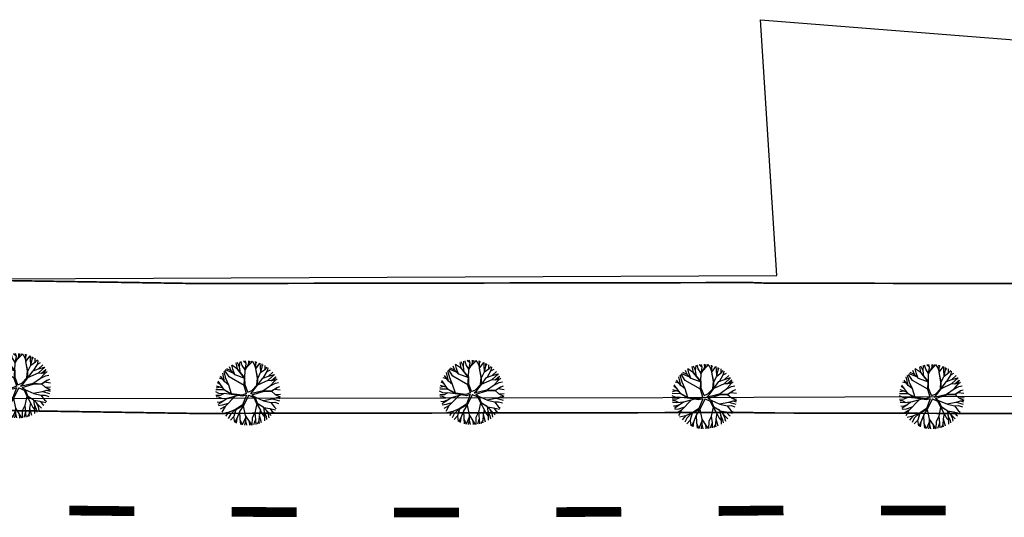
# Model space of a CAD drawing. Extents: x 1027 to 2238, y 60 to 654.
# Drawn here: x 1334 to 1395, y 222 to 252 of the extents above; entities that cross this region are included whole.
import ezdxf

# ---------------------------------------------------------------- set-up
doc = ezdxf.new("R2010")
doc.units = 0
doc.header["$MEASUREMENT"] = 0
doc.linetypes.add('ACAD_ISO03W100', pattern=[30, 12, -18])
doc.layers.get('0').update_dxf_attribs({"linetype": 'CONTINUOUS'})
for name, color, linetype in [('A_ARB', 92, 'CONTINUOUS'), ('AB-ANT-PASSEIO', 7, 'CONTINUOUS'), ('AB-ANT-PINTURA-PISTAS', 34, 'ACAD_ISO03W100'), ('AB-ANT-PROJETO', 7, 'CONTINUOUS'), ('AB_DIVISAS', 251, 'CONTINUOUS'), ('AB_ESTRADA', 5, 'CONTINUOUS'), ('ARV', 94, 'CONTINUOUS')]:
    doc.layers.add(name, color=color, linetype=linetype)

# ---------------------------------------------------------------- blocks, each defined once
blk = doc.blocks.new('PINTURA-PISTA')
at = {"const_width": 0.3}
blk.add_lwpolyline([(0, 0), (2, 0)], dxfattribs=at)
blk = doc.blocks.new('ARVORE1')
for p, q in [((-0.403, 1.209), (-0.395, 1.292)), ((-0.249, 1.151), (-0.234, 1.332)), ((-0.169, 1.225), (-0.164, 1.343)), ((-0.096, 1.163), (-0.101, 1.35)), ((-0.016, 1.22), (0.054, 1.355)), ((0.14, 0.984), (0.142, 1.35)), ((0.257, 1.169), (0.217, 1.341)), ((0.217, 1.041), (0.306, 1.325)), ((0.369, 1.153), (0.447, 1.288)), ((-0.817, 0.78), (-0.989, 0.921)), ((-0.816, 0.776), (-0.876, 1.028)), ((-0.572, 0.95), (-0.811, 1.079)), ((-0.567, 0.944), (-0.692, 1.159)), ((-0.126, 0.514), (-0.572, 0.95)), ((-0.519, 1.071), (-0.543, 1.236)), ((-0.441, 0.821), (-0.519, 1.071)), ((-0.413, 1.131), (-0.493, 1.257)), ((-0.223, 0.861), (-0.413, 1.131)), ((-0.329, 1.011), (-0.403, 1.209)), ((-0.226, 0.866), (-0.249, 1.151)), ((-0.243, 1.072), (-0.169, 1.225)), ((-0.092, 0.395), (-0.223, 0.861)), ((-0.016, 0.993), (-0.096, 1.163)), ((-0.047, 0.673), (0.138, 0.982)), ((-0.045, 0.676), (-0.016, 0.993)), ((-0.025, 0.674), (0.139, 0.983)), ((-0.024, 1.01), (-0.016, 1.22)), ((0.139, 0.983), (0.518, 1.263)), ((0.355, 0.798), (0.498, 0.983)), ((0.356, 0.799), (0.631, 0.928)), ((0.493, 0.977), (0.73, 1.16)), ((0.498, 0.983), (0.867, 1.067)), ((0.594, 1.055), (0.639, 1.21)), ((0.631, 0.928), (0.935, 1.011)), ((0.713, 0.796), (0.977, 0.973)), ((0.871, 0.615), (1.002, 0.949)), ((0.97, 0.711), (1.053, 0.895)), ((-1.081, 0.431), (-1.28, 0.458)), ((-1.081, 0.431), (-1.251, 0.529)), ((-1.007, 0.576), (-1.245, 0.541)), ((-1, 0.569), (-1.15, 0.716)), ((-0.911, 0.717), (-1.09, 0.803)), ((-0.788, 0.321), (-1.081, 0.431)), ((-0.708, 0.484), (-1.001, 0.57)), ((-0.696, 0.499), (-1, 0.569)), ((-0.702, 0.514), (-0.911, 0.717)), ((-0.695, 0.497), (-0.816, 0.776)), ((-0.525, 0.158), (-0.708, 0.484)), ((-0.492, 0.195), (-0.696, 0.499)), ((-0.124, 0.201), (-0.047, 0.673)), ((-0.072, 0.219), (-0.025, 0.674)), ((-0.023, 0.677), (0.355, 0.798)), ((0.341, 0.137), (0.713, 0.796)), ((0.807, 0.552), (0.655, 0.124)), ((0.66, 0.124), (1.045, 0.432)), ((0.67, 0.108), (1.055, 0.44)), ((0.799, 0.544), (0.97, 0.711)), ((0.804, 0.549), (1.039, 0.637)), ((0.97, 0.711), (1.143, 0.784)), ((1.039, 0.637), (1.209, 0.685)), ((1.045, 0.432), (1.209, 0.685)), ((1.055, 0.44), (1.308, 0.489)), ((1.135, 0.344), (1.327, 0.438)), ((-1.176, 0.065), (-1.369, 0.023)), ((-1.182, 0.065), (-1.363, 0.105)), ((-1.044, 0.068), (-1.351, 0.197)), ((-1.124, 0.303), (-1.35, 0.2)), ((-1.108, 0.305), (-1.335, 0.276)), ((-0.954, 0.072), (-1.198, -0.092)), ((-0.957, 0.07), (-1.182, 0.065)), ((-0.784, 0.321), (-1.108, 0.305)), ((-0.533, 0.164), (-0.954, 0.072)), ((-0.526, 0.159), (-0.784, 0.321)), ((-0.077, -0.064), (-0.525, 0.158)), ((-0.078, 0.034), (-0.492, 0.195)), ((-0.078, 0.034), (-0.124, 0.201)), ((-0.001, 0.03), (-0.072, 0.219)), ((-0.001, 0.03), (0.325, 0.137)), ((0.062, -0.019), (0.378, 0.102)), ((0.325, 0.137), (0.66, 0.124)), ((0.378, 0.102), (0.67, 0.108)), ((0.675, 0.113), (1.007, 0.109)), ((0.885, 0.304), (1.145, 0.346)), ((1.007, 0.109), (1.272, -0.05)), ((1.007, 0.109), (1.272, 0.06)), ((1.012, 0.108), (1.208, 0.229)), ((1.128, 0.036), (1.326, -0.147)), ((1.145, 0.346), (1.364, 0.321)), ((1.208, 0.229), (1.375, 0.276)), ((1.272, 0.06), (1.404, 0.097)), ((1.287, 0.064), (1.393, 0.185)), ((-1.198, -0.092), (-1.369, -0.108)), ((-1.197, -0.093), (-1.361, -0.199)), ((-1.052, -0.223), (-1.358, -0.218)), ((-1.118, -0.368), (-1.347, -0.288)), ((-1.118, -0.367), (-1.327, -0.38)), ((-0.827, -0.336), (-1.118, -0.368)), ((-0.834, -0.337), (-1.052, -0.223)), ((-0.43, -0.414), (-0.827, -0.336)), ((-0.419, -0.407), (-0.716, -0.574)), ((-0.418, -0.406), (-0.557, -0.682)), ((-0.172, -0.287), (-0.418, -0.406)), ((-0.142, -0.329), (-0.41, -0.434)), ((-0.139, -0.325), (-0.302, -0.706)), ((-0.077, -0.064), (-0.172, -0.287)), ((-0.058, -0.201), (-0.142, -0.329)), ((-0.058, -0.201), (0.1, -0.684)), ((0, -0.139), (0.132, -0.68)), ((0, -0.139), (0.098, -0.242)), ((0.062, -0.019), (0.133, -0.189)), ((0.098, -0.242), (0.361, -0.443)), ((0.133, -0.189), (0.36, -0.405)), ((0.36, -0.405), (0.664, -0.429)), ((0.652, -0.443), (1.073, -0.353)), ((0.664, -0.429), (1.072, -0.353)), ((1.072, -0.353), (1.319, -0.53)), ((1.078, -0.357), (1.293, -0.353)), ((1.081, -0.359), (1.282, -0.288)), ((1.272, -0.05), (1.41, -0.044)), ((1.272, -0.05), (1.409, -0.104)), ((1.282, -0.288), (1.4, -0.201)), ((1.293, -0.353), (1.364, -0.389)), ((1.295, -0.354), (1.378, -0.334)), ((1.326, -0.147), (1.401, -0.191)), ((-1.187, -0.517), (-1.312, -0.436)), ((-1.198, -0.51), (-1.281, -0.526)), ((-0.933, -0.526), (-1.242, -0.62)), ((-0.941, -0.529), (-1.187, -0.517)), ((-1.054, -0.756), (-1.168, -0.758)), ((-0.986, -0.824), (-1.108, -0.849)), ((-0.797, -0.74), (-1.054, -0.756)), ((-0.911, -0.676), (-0.99, -0.752)), ((-0.784, -0.734), (-0.986, -0.824)), ((-0.562, -0.691), (-0.935, -1.046)), ((-0.716, -0.574), (-0.933, -0.526)), ((-0.71, -0.571), (-0.911, -0.676)), ((-0.692, -0.816), (-0.88, -0.909)), ((-0.576, -0.705), (-0.784, -0.734)), ((-0.589, -0.717), (-0.63, -0.978)), ((-0.41, -0.434), (-0.562, -0.691)), ((-0.302, -0.706), (-0.371, -1.019)), ((-0.294, -0.687), (-0.217, -1.089)), ((0.1, -0.684), (0.11, -1.036)), ((0.132, -0.68), (0.122, -1.045)), ((0.129, -0.668), (0.355, -0.992)), ((0.361, -0.443), (0.652, -0.443)), ((0.365, -0.443), (0.668, -0.664)), ((0.378, -0.452), (0.583, -0.899)), ((0.652, -0.443), (0.906, -0.563)), ((0.668, -0.664), (0.758, -0.902)), ((0.675, -0.683), (0.98, -0.862)), ((0.906, -0.563), (1.06, -0.77)), ((0.911, -0.57), (1.161, -0.629)), ((0.917, -0.571), (1.166, -0.554)), ((0.956, -0.847), (1.032, -0.988)), ((1.048, -0.754), (1.212, -0.751)), ((1.06, -0.77), (1.15, -0.846)), ((1.161, -0.629), (1.278, -0.626)), ((1.166, -0.554), (1.313, -0.545)), ((1.168, -0.628), (1.254, -0.675)), ((-0.88, -0.909), (-1.034, -0.942)), ((-0.758, -1.084), (-0.809, -1.151)), ((-0.632, -0.983), (-0.758, -1.084)), ((-0.63, -0.978), (-0.69, -1.231)), ((-0.572, -1.178), (-0.64, -1.259)), ((-0.371, -1.019), (-0.572, -1.178)), ((-0.366, -1.19), (-0.42, -1.354)), ((-0.374, -1.021), (-0.366, -1.19)), ((-0.218, -1.085), (-0.3, -1.388)), ((-0.217, -1.089), (-0.159, -1.275)), ((-0.161, -1.267), (-0.132, -1.417)), ((-0.027, -1.199), (-0.132, -1.417)), ((-0.032, -1.211), (-0.011, -1.425)), ((0.11, -1.036), (-0.027, -1.199)), ((0.11, -1.036), (0.271, -1.264)), ((0.122, -1.045), (0.281, -1.278)), ((0.203, -1.169), (0.169, -1.418)), ((0.346, -0.979), (0.456, -1.206)), ((0.355, -0.992), (0.53, -1.146)), ((0.456, -1.206), (0.485, -1.346)), ((0.53, -1.146), (0.746, -1.221)), ((0.537, -1.148), (0.652, -1.274)), ((0.583, -0.899), (0.578, -1.031)), ((0.578, -1.026), (0.61, -1.174)), ((0.578, -1.031), (0.738, -1.218)), ((0.583, -0.899), (0.829, -1.166)), ((0.758, -0.902), (0.929, -1.087)), ((0.761, -0.906), (0.837, -1.16)), ((0.98, -0.862), (1.12, -0.885)), ((-0.159, -1.275), (-0.2, -1.408)), ((0.281, -1.278), (0.32, -1.393))]:
    blk.add_line(p, q)
blk = doc.blocks.new('C')
at = {"color": 230}
for p, q in [((13.331, 1.519), (13.262, 1.88)), ((13.469, 1.634), (13.335, 1.908)), ((13.467, 1.647), (13.502, 1.961)), ((13.633, 1.738), (13.566, 1.976)), ((13.87, 1.85), (13.697, 2.002)), ((13.805, 1.45), (14.032, 1.829)), ((13.806, 1.451), (13.876, 1.829)), ((13.876, 1.829), (13.822, 2.018)), ((13.909, 1.624), (14.171, 1.906)), ((14.032, 1.829), (14.025, 2.027)), ((14.032, 1.829), (14.11, 2.024)), ((14.171, 1.906), (14.234, 2.014)), ((14.373, 1.844), (14.249, 2.013)), ((14.475, 1.556), (14.373, 1.844)), ((14.468, 1.863), (14.439, 1.98)), ((14.466, 1.859), (14.518, 1.961)), ((14.466, 1.544), (14.719, 1.897)), ((14.472, 1.552), (14.466, 1.859)), ((14.754, 1.677), (14.741, 1.888)), ((14.86, 1.67), (14.857, 1.838)), ((12.556, 0.722), (12.435, 1.25)), ((12.633, 0.912), (12.515, 1.348)), ((12.823, 1.03), (12.569, 1.407)), ((13.082, 1.256), (12.604, 1.443)), ((12.944, 1.397), (12.681, 1.516)), ((12.944, 1.397), (12.84, 1.645)), ((13.183, 1.153), (12.944, 1.397)), ((13.05, 1.496), (12.981, 1.739)), ((13.344, 1.504), (12.982, 1.74)), ((13.176, 1.16), (13.05, 1.496)), ((13.807, 0.968), (13.331, 1.519)), ((13.784, 0.954), (13.344, 1.504)), ((13.527, 1.276), (13.467, 1.647)), ((13.807, 1.458), (13.633, 1.738)), ((13.8, 0.976), (13.805, 1.45)), ((14.574, 0.959), (14.466, 1.544)), ((14.595, 0.942), (14.467, 1.545)), ((14.595, 0.942), (14.767, 1.306)), ((14.778, 1.321), (14.754, 1.677)), ((14.767, 1.306), (15.062, 1.525)), ((14.776, 1.312), (14.86, 1.67)), ((14.86, 1.681), (14.926, 1.804)), ((14.939, 0.975), (15.193, 1.412)), ((15.04, 1.508), (15.036, 1.743)), ((15.062, 1.525), (15.171, 1.654)), ((15.173, 1.377), (15.375, 1.486)), ((15.193, 1.412), (15.227, 1.612)), ((15.252, 1.093), (15.516, 1.338)), ((12.312, 0.538), (12.119, 0.649)), ((12.555, 0.208), (12.155, 0.751)), ((12.452, 0.86), (12.231, 0.924)), ((12.564, 0.716), (12.302, 1.054)), ((12.821, 0.518), (12.556, 0.722)), ((12.818, 0.52), (12.633, 0.912)), ((13.766, 0.498), (12.823, 1.03)), ((13.172, 1.164), (13.784, 0.947)), ((13.765, 0.475), (13.784, 0.954)), ((13.815, 0.55), (13.807, 0.968)), ((14.541, 0.525), (14.574, 0.959)), ((14.595, 0.533), (14.911, 0.965)), ((14.595, 0.526), (14.595, 0.942)), ((14.607, 0.55), (15.246, 0.844)), ((14.911, 0.965), (15.252, 1.093)), ((15.246, 0.844), (15.629, 1.195)), ((15.246, 0.844), (15.436, 0.836)), ((15.257, 1.099), (15.621, 1.206)), ((15.361, 0.504), (15.685, 0.662)), ((15.38, 0.517), (15.6, 0.767)), ((15.428, 0.836), (15.639, 0.882)), ((15.436, 0.836), (15.703, 1.065)), ((15.6, 0.767), (15.707, 1.077)), ((15.603, 0.778), (15.783, 0.942)), ((15.685, 0.662), (15.886, 0.703)), ((12.217, -0.012), (12.024, 0.087)), ((12.554, 0.21), (12.031, 0.214)), ((12.289, 0.378), (12.043, 0.32)), ((12.473, 0.32), (12.066, 0.448)), ((12.997, -0.025), (12.555, 0.208)), ((12.999, -0.057), (12.557, 0.208)), ((12.993, -0.023), (12.821, 0.518)), ((13.918, 0.009), (13.648, -0.092)), ((13.918, 0.009), (13.765, 0.475)), ((13.988, 0.099), (13.815, 0.55)), ((13.988, 0.099), (14.232, 0.2)), ((14.161, 0.01), (14.933, 0.199)), ((14.161, 0.01), (14.307, 0.15)), ((14.232, 0.2), (14.541, 0.525)), ((14.248, -0.072), (14.939, 0.153)), ((14.307, 0.15), (14.595, 0.526)), ((14.916, 0.195), (15.38, 0.517)), ((14.933, 0.199), (15.456, 0.184)), ((14.939, 0.153), (15.443, 0.167)), ((15.443, 0.167), (15.768, 0.397)), ((15.443, 0.167), (15.676, -0.028)), ((15.456, 0.184), (15.789, 0.411)), ((15.633, 0.301), (15.988, 0.251)), ((15.789, 0.411), (15.953, 0.467)), ((12.298, -0.126), (12.031, -0.134)), ((12.209, -0.232), (12.041, -0.225)), ((12.315, -0.346), (12.057, -0.325)), ((12.232, -0.565), (12.114, -0.555)), ((12.343, -0.581), (12.164, -0.695)), ((12.429, -0.337), (12.209, -0.232)), ((12.517, -0.023), (12.217, -0.012)), ((12.515, -0.46), (12.232, -0.565)), ((12.54, -0.013), (12.298, -0.126)), ((12.723, -0.313), (12.315, -0.346)), ((12.73, -0.308), (12.343, -0.581)), ((12.994, -0.054), (12.54, -0.013)), ((13.226, -0.169), (12.603, -0.808)), ((13.396, -0.122), (12.73, -0.308)), ((13.648, -0.092), (12.997, -0.025)), ((13.673, -0.167), (12.999, -0.057)), ((13.913, -0.101), (13.673, -0.167)), ((13.913, -0.101), (13.681, -0.693)), ((14.053, -0.1), (13.736, -0.74)), ((14.053, -0.1), (14.371, -0.236)), ((14.248, -0.072), (14.432, -0.192)), ((14.371, -0.236), (14.542, -0.588)), ((14.425, -0.188), (14.971, -0.422)), ((14.432, -0.192), (14.582, -0.576)), ((14.552, -0.605), (14.441, -1.172)), ((14.542, -0.588), (14.937, -0.786)), ((14.543, -0.589), (14.782, -1.013)), ((14.582, -0.576), (14.949, -0.794)), ((14.943, -0.41), (15.519, -0.301)), ((14.971, -0.422), (15.418, -0.521)), ((15.418, -0.521), (15.645, -0.809)), ((15.421, -0.524), (15.663, -0.513)), ((15.513, -0.302), (15.947, -0.419)), ((15.519, -0.301), (15.784, -0.217)), ((15.663, -0.513), (15.897, -0.591)), ((15.676, -0.028), (15.988, -0.179)), ((15.693, -0.036), (15.999, -0.006)), ((15.773, -0.221), (15.988, -0.179)), ((15.784, -0.217), (15.975, -0.276)), ((12.429, -0.732), (12.193, -0.766)), ((12.611, -0.8), (12.303, -0.979)), ((12.603, -0.808), (12.417, -1.15)), ((12.786, -0.62), (12.429, -0.732)), ((12.851, -1.157), (12.491, -1.242)), ((12.846, -1.158), (12.643, -1.404)), ((13.25, -0.984), (12.851, -1.157)), ((13.226, -0.994), (12.936, -1.293)), ((13.269, -1.003), (13.146, -1.421)), ((13.248, -0.985), (13.147, -1.419)), ((13.681, -0.693), (13.248, -0.985)), ((13.736, -0.74), (13.269, -1.003)), ((13.502, -1.117), (13.345, -1.536)), ((13.733, -0.742), (13.502, -1.112)), ((13.502, -1.112), (13.525, -1.574)), ((13.727, -0.752), (13.858, -1.354)), ((14.442, -1.183), (14.28, -1.494)), ((14.441, -1.172), (14.486, -1.589)), ((14.782, -1.013), (14.714, -1.324)), ((14.777, -1.005), (14.928, -1.293)), ((14.949, -0.794), (15.457, -1.327)), ((14.969, -0.814), (15.011, -1.111)), ((14.987, -0.833), (15.36, -0.892)), ((15.011, -1.111), (15.14, -1.399)), ((15.019, -1.13), (15.041, -1.498)), ((15.127, -0.98), (15.261, -1.248)), ((15.36, -0.892), (15.721, -0.977)), ((15.367, -0.893), (15.511, -1.074)), ((15.511, -1.074), (15.607, -1.148)), ((15.645, -0.809), (15.762, -0.905)), ((12.936, -1.293), (12.813, -1.548)), ((13.147, -1.419), (12.937, -1.635)), ((13.138, -1.429), (13.187, -1.771)), ((13.345, -1.536), (13.204, -1.779)), ((13.345, -1.536), (13.306, -1.821)), ((13.525, -1.574), (13.566, -1.899)), ((13.528, -1.597), (13.674, -1.921)), ((13.863, -1.482), (13.68, -1.922)), ((13.868, -1.68), (13.811, -1.94)), ((13.858, -1.354), (14.093, -1.703)), ((13.861, -1.358), (13.868, -1.68)), ((13.867, -1.672), (13.927, -1.948)), ((14.093, -1.703), (14.115, -1.947)), ((14.094, -1.701), (14.246, -1.936)), ((14.28, -1.494), (14.272, -1.933)), ((14.486, -1.589), (14.373, -1.917)), ((14.486, -1.588), (14.504, -1.888)), ((14.701, -1.687), (14.584, -1.866)), ((14.69, -1.704), (14.713, -1.822)), ((14.717, -1.336), (14.701, -1.687)), ((14.714, -1.324), (14.847, -1.766)), ((14.928, -1.293), (15.036, -1.406)), ((15.041, -1.498), (15.045, -1.66)), ((15.14, -1.399), (15.175, -1.574)), ((15.261, -1.248), (15.308, -1.469))]:
    blk.add_line(p, q, dxfattribs=at)
at = {"color": 30}
for p, q in [((41.335, 1.578), (41.266, 1.94)), ((41.472, 1.693), (41.338, 1.967)), ((41.47, 1.707), (41.506, 2.02)), ((41.637, 1.797), (41.57, 2.036)), ((41.873, 1.909), (41.7, 2.061)), ((41.809, 1.509), (42.036, 1.888)), ((41.81, 1.51), (41.879, 1.888)), ((41.879, 1.888), (41.826, 2.077)), ((41.913, 1.683), (42.175, 1.965)), ((42.036, 1.888), (42.029, 2.086)), ((42.036, 1.888), (42.114, 2.084)), ((42.175, 1.965), (42.238, 2.074)), ((42.377, 1.903), (42.252, 2.072)), ((42.478, 1.615), (42.377, 1.903)), ((42.472, 1.922), (42.443, 2.04)), ((42.47, 1.919), (42.522, 2.021)), ((42.47, 1.603), (42.723, 1.956)), ((42.476, 1.611), (42.47, 1.919)), ((42.758, 1.737), (42.745, 1.947)), ((42.864, 1.729), (42.861, 1.898)), ((42.864, 1.74), (42.93, 1.863)), ((40.559, 0.782), (40.439, 1.31)), ((40.637, 0.972), (40.519, 1.407)), ((40.827, 1.09), (40.573, 1.467)), ((41.085, 1.316), (40.607, 1.502)), ((40.948, 1.457), (40.685, 1.576)), ((40.948, 1.457), (40.843, 1.704)), ((41.186, 1.212), (40.948, 1.457)), ((41.054, 1.555), (40.985, 1.799)), ((41.347, 1.564), (40.986, 1.799)), ((41.18, 1.219), (41.054, 1.555)), ((41.176, 1.223), (41.788, 1.006)), ((41.81, 1.027), (41.335, 1.578)), ((41.788, 1.013), (41.347, 1.564)), ((41.531, 1.335), (41.47, 1.707)), ((41.811, 1.517), (41.637, 1.797)), ((41.804, 1.035), (41.809, 1.509)), ((42.598, 1.002), (42.47, 1.604)), ((42.578, 1.019), (42.47, 1.603)), ((42.598, 1.001), (42.771, 1.365)), ((42.782, 1.38), (42.758, 1.737)), ((42.771, 1.365), (43.066, 1.585)), ((42.779, 1.372), (42.864, 1.729)), ((42.942, 1.034), (43.197, 1.471)), ((43.043, 1.568), (43.039, 1.802)), ((43.066, 1.585), (43.174, 1.713)), ((43.177, 1.437), (43.378, 1.545)), ((43.197, 1.471), (43.231, 1.671)), ((43.25, 0.903), (43.633, 1.254)), ((43.255, 1.153), (43.52, 1.398)), ((43.261, 1.158), (43.624, 1.266)), ((40.316, 0.598), (40.123, 0.709)), ((40.559, 0.268), (40.159, 0.81)), ((40.456, 0.919), (40.235, 0.983)), ((40.568, 0.775), (40.306, 1.113)), ((40.824, 0.577), (40.559, 0.782)), ((40.822, 0.579), (40.637, 0.972)), ((41.77, 0.557), (40.827, 1.09)), ((41.769, 0.535), (41.788, 1.013)), ((41.819, 0.61), (41.81, 1.027)), ((41.992, 0.158), (41.819, 0.61)), ((42.544, 0.585), (42.578, 1.019)), ((42.598, 0.592), (42.915, 1.024)), ((42.598, 0.586), (42.598, 1.002)), ((42.611, 0.609), (43.25, 0.903)), ((42.915, 1.024), (43.255, 1.153)), ((43.25, 0.903), (43.439, 0.895)), ((43.365, 0.563), (43.689, 0.721)), ((43.384, 0.577), (43.604, 0.827)), ((43.432, 0.896), (43.643, 0.941)), ((43.439, 0.895), (43.707, 1.125)), ((43.604, 0.827), (43.711, 1.136)), ((43.607, 0.837), (43.787, 1.001)), ((43.689, 0.721), (43.889, 0.762)), ((40.22, 0.047), (40.027, 0.146)), ((40.558, 0.27), (40.035, 0.274)), ((40.292, 0.438), (40.047, 0.379)), ((40.477, 0.38), (40.07, 0.508)), ((40.521, 0.036), (40.22, 0.047)), ((40.544, 0.047), (40.302, -0.067)), ((40.998, 0.005), (40.544, 0.047)), ((41.001, 0.034), (40.559, 0.268)), ((41.002, 0.003), (40.56, 0.267)), ((40.997, 0.036), (40.824, 0.577)), ((41.652, -0.033), (41.001, 0.034)), ((41.677, -0.108), (41.002, 0.003)), ((41.921, 0.068), (41.652, -0.033)), ((41.921, 0.068), (41.769, 0.535)), ((41.992, 0.158), (42.236, 0.259)), ((42.164, 0.07), (42.937, 0.259)), ((42.164, 0.07), (42.311, 0.209)), ((42.236, 0.259), (42.544, 0.585)), ((42.252, -0.013), (42.942, 0.213)), ((42.311, 0.209), (42.598, 0.586)), ((42.919, 0.254), (43.384, 0.577)), ((42.937, 0.259), (43.46, 0.243)), ((42.942, 0.213), (43.447, 0.226)), ((43.447, 0.226), (43.772, 0.456)), ((43.447, 0.226), (43.679, 0.031)), ((43.46, 0.243), (43.793, 0.471)), ((43.636, 0.36), (43.992, 0.31)), ((43.679, 0.031), (43.992, -0.12)), ((43.696, 0.023), (44.003, 0.054)), ((43.793, 0.471), (43.957, 0.526)), ((40.302, -0.067), (40.034, -0.075)), ((40.213, -0.173), (40.044, -0.165)), ((40.319, -0.286), (40.06, -0.265)), ((40.236, -0.506), (40.117, -0.495)), ((40.347, -0.522), (40.167, -0.636)), ((40.432, -0.277), (40.213, -0.173)), ((40.519, -0.4), (40.236, -0.506)), ((40.727, -0.253), (40.319, -0.286)), ((40.733, -0.249), (40.347, -0.522)), ((40.79, -0.561), (40.432, -0.673)), ((41.229, -0.11), (40.607, -0.749)), ((41.399, -0.062), (40.733, -0.249)), ((41.916, -0.041), (41.677, -0.108)), ((41.916, -0.041), (41.685, -0.634)), ((42.057, -0.04), (41.739, -0.681)), ((42.057, -0.04), (42.375, -0.177)), ((42.252, -0.013), (42.436, -0.133)), ((42.375, -0.177), (42.546, -0.529)), ((42.429, -0.129), (42.975, -0.363)), ((42.436, -0.133), (42.586, -0.517)), ((42.556, -0.546), (42.445, -1.113)), ((42.546, -0.529), (42.94, -0.727)), ((42.547, -0.53), (42.786, -0.954)), ((42.586, -0.517), (42.953, -0.734)), ((42.946, -0.351), (43.522, -0.241)), ((42.975, -0.363), (43.422, -0.461)), ((43.422, -0.461), (43.649, -0.749)), ((43.425, -0.465), (43.666, -0.453)), ((43.516, -0.242), (43.95, -0.359)), ((43.522, -0.241), (43.787, -0.158)), ((43.666, -0.453), (43.901, -0.532)), ((43.776, -0.161), (43.992, -0.12)), ((43.787, -0.158), (43.979, -0.216)), ((40.432, -0.673), (40.197, -0.707)), ((40.614, -0.741), (40.307, -0.919)), ((40.607, -0.749), (40.421, -1.09)), ((40.854, -1.098), (40.494, -1.183)), ((40.849, -1.099), (40.647, -1.345)), ((41.254, -0.924), (40.854, -1.098)), ((41.229, -0.935), (40.94, -1.234)), ((41.273, -0.944), (41.15, -1.361)), ((41.251, -0.926), (41.151, -1.36)), ((41.685, -0.634), (41.251, -0.926)), ((41.739, -0.681), (41.273, -0.944)), ((41.506, -1.058), (41.349, -1.476)), ((41.737, -0.682), (41.506, -1.052)), ((41.506, -1.052), (41.528, -1.514)), ((41.73, -0.693), (41.862, -1.295)), ((42.446, -1.123), (42.284, -1.435)), ((42.445, -1.113), (42.49, -1.53)), ((42.786, -0.954), (42.717, -1.265)), ((42.781, -0.945), (42.932, -1.234)), ((42.953, -0.734), (43.461, -1.267)), ((42.972, -0.754), (43.015, -1.052)), ((42.99, -0.773), (43.363, -0.832)), ((43.015, -1.052), (43.144, -1.34)), ((43.023, -1.07), (43.045, -1.439)), ((43.131, -0.921), (43.265, -1.188)), ((43.265, -1.188), (43.312, -1.41)), ((43.363, -0.832), (43.725, -0.918)), ((43.37, -0.834), (43.515, -1.014)), ((43.515, -1.014), (43.611, -1.088)), ((43.649, -0.749), (43.765, -0.846)), ((40.94, -1.234), (40.817, -1.489)), ((41.151, -1.36), (40.941, -1.575)), ((41.141, -1.37), (41.19, -1.711)), ((41.349, -1.476), (41.208, -1.719)), ((41.349, -1.476), (41.31, -1.761)), ((41.528, -1.514), (41.57, -1.84)), ((41.531, -1.538), (41.678, -1.862)), ((41.867, -1.423), (41.683, -1.863)), ((41.871, -1.62), (41.814, -1.88)), ((41.862, -1.295), (42.096, -1.643)), ((41.864, -1.299), (41.871, -1.62)), ((41.871, -1.613), (41.931, -1.889)), ((42.096, -1.643), (42.119, -1.888)), ((42.097, -1.642), (42.25, -1.877)), ((42.284, -1.435), (42.276, -1.873)), ((42.49, -1.53), (42.377, -1.857)), ((42.49, -1.529), (42.508, -1.828)), ((42.704, -1.628), (42.587, -1.806)), ((42.694, -1.644), (42.716, -1.763)), ((42.721, -1.277), (42.704, -1.628)), ((42.717, -1.265), (42.851, -1.706)), ((42.932, -1.234), (43.04, -1.347)), ((43.045, -1.439), (43.049, -1.601)), ((43.144, -1.34), (43.179, -1.515))]:
    blk.add_line(p, q, dxfattribs=at)
at = {"color": 134}
for p, q in [((69.292, 1.508), (69.222, 1.87)), ((69.429, 1.623), (69.295, 1.898)), ((69.427, 1.637), (69.462, 1.95)), ((69.593, 1.728), (69.526, 1.966)), ((69.83, 1.84), (69.657, 1.992)), ((69.836, 1.819), (69.782, 2.008)), ((69.87, 1.613), (70.131, 1.896)), ((69.993, 1.818), (69.985, 2.017)), ((69.993, 1.819), (70.07, 2.014)), ((70.131, 1.896), (70.195, 2.004)), ((70.333, 1.833), (70.209, 2.002)), ((70.435, 1.546), (70.333, 1.833)), ((70.428, 1.852), (70.4, 1.97)), ((70.426, 1.849), (70.478, 1.951)), ((70.426, 1.533), (70.679, 1.886)), ((70.432, 1.542), (70.426, 1.849)), ((70.714, 1.667), (70.702, 1.878)), ((70.82, 1.659), (70.817, 1.828)), ((68.516, 0.712), (68.395, 1.24)), ((68.594, 0.902), (68.475, 1.338)), ((68.784, 1.02), (68.53, 1.397)), ((69.042, 1.246), (68.564, 1.432)), ((68.904, 1.387), (68.642, 1.506)), ((68.904, 1.387), (68.8, 1.635)), ((69.143, 1.143), (68.904, 1.387)), ((69.01, 1.485), (68.941, 1.729)), ((69.304, 1.494), (68.942, 1.729)), ((69.136, 1.15), (69.01, 1.485)), ((69.767, 0.958), (69.292, 1.508)), ((69.745, 0.943), (69.304, 1.494)), ((69.487, 1.265), (69.427, 1.637)), ((69.767, 1.447), (69.593, 1.728)), ((69.76, 0.965), (69.765, 1.44)), ((69.765, 1.44), (69.993, 1.818)), ((69.766, 1.441), (69.836, 1.819)), ((70.534, 0.949), (70.426, 1.533)), ((70.555, 0.932), (70.427, 1.535)), ((70.555, 0.932), (70.727, 1.295)), ((70.738, 1.311), (70.714, 1.667)), ((70.727, 1.295), (71.023, 1.515)), ((70.736, 1.302), (70.82, 1.659)), ((70.82, 1.671), (70.887, 1.794)), ((70.899, 0.965), (71.153, 1.402)), ((71, 1.498), (70.996, 1.733)), ((71.023, 1.515), (71.131, 1.644)), ((71.133, 1.367), (71.335, 1.476)), ((71.153, 1.402), (71.188, 1.602)), ((71.212, 1.083), (71.476, 1.328)), ((68.272, 0.528), (68.079, 0.639)), ((68.516, 0.198), (68.115, 0.741)), ((68.413, 0.85), (68.191, 0.914)), ((68.524, 0.706), (68.262, 1.044)), ((68.781, 0.508), (68.516, 0.712)), ((68.778, 0.509), (68.594, 0.902)), ((69.726, 0.487), (68.784, 1.02)), ((69.133, 1.154), (69.744, 0.937)), ((69.725, 0.465), (69.745, 0.943)), ((69.775, 0.54), (69.767, 0.958)), ((70.501, 0.515), (70.534, 0.949)), ((70.555, 0.522), (70.871, 0.954)), ((70.555, 0.516), (70.555, 0.932)), ((70.568, 0.54), (71.206, 0.833)), ((70.871, 0.954), (71.212, 1.083)), ((71.206, 0.833), (71.589, 1.185)), ((71.206, 0.833), (71.396, 0.826)), ((71.218, 1.088), (71.581, 1.196)), ((71.321, 0.494), (71.646, 0.651)), ((71.341, 0.507), (71.56, 0.757)), ((71.388, 0.826), (71.6, 0.871)), ((71.396, 0.826), (71.663, 1.055)), ((71.56, 0.757), (71.667, 1.067)), ((71.564, 0.767), (71.743, 0.931)), ((71.646, 0.651), (71.846, 0.693)), ((68.177, -0.022), (67.984, 0.077)), ((68.514, 0.2), (67.991, 0.204)), ((68.249, 0.368), (68.003, 0.31)), ((68.433, 0.31), (68.026, 0.438)), ((68.958, -0.036), (68.516, 0.198)), ((68.959, -0.067), (68.517, 0.198)), ((68.953, -0.033), (68.781, 0.508)), ((69.878, -0.001), (69.725, 0.465)), ((69.948, 0.089), (69.775, 0.54)), ((69.948, 0.089), (70.192, 0.19)), ((70.121, 0), (70.894, 0.189)), ((70.121, 0), (70.267, 0.14)), ((70.192, 0.19), (70.501, 0.515)), ((70.208, -0.083), (70.899, 0.143)), ((70.267, 0.14), (70.555, 0.516)), ((70.876, 0.185), (71.341, 0.507)), ((70.894, 0.189), (71.416, 0.174)), ((70.899, 0.143), (71.403, 0.156)), ((71.403, 0.156), (71.729, 0.387)), ((71.403, 0.156), (71.636, -0.038)), ((71.416, 0.174), (71.75, 0.401)), ((71.593, 0.291), (71.949, 0.241)), ((71.75, 0.401), (71.913, 0.457)), ((68.258, -0.137), (67.991, -0.144)), ((68.169, -0.242), (68.001, -0.235)), ((68.275, -0.356), (68.017, -0.335)), ((68.192, -0.576), (68.074, -0.565)), ((68.304, -0.591), (68.124, -0.705)), ((68.389, -0.347), (68.169, -0.242)), ((68.478, -0.034), (68.177, -0.022)), ((68.475, -0.47), (68.192, -0.576)), ((68.5, -0.023), (68.258, -0.137)), ((68.683, -0.323), (68.275, -0.356)), ((68.69, -0.318), (68.304, -0.591)), ((68.954, -0.064), (68.5, -0.023)), ((69.186, -0.18), (68.563, -0.818)), ((69.356, -0.132), (68.69, -0.318)), ((69.608, -0.102), (68.958, -0.036)), ((69.633, -0.178), (68.959, -0.067)), ((69.878, -0.001), (69.608, -0.102)), ((69.873, -0.111), (69.633, -0.178)), ((69.873, -0.111), (69.642, -0.703)), ((70.013, -0.11), (69.696, -0.75)), ((70.013, -0.11), (70.331, -0.246)), ((70.208, -0.083), (70.392, -0.203)), ((70.331, -0.246), (70.502, -0.599)), ((70.386, -0.198), (70.931, -0.432)), ((70.392, -0.203), (70.543, -0.587)), ((70.502, -0.599), (70.897, -0.796)), ((70.504, -0.599), (70.742, -1.023)), ((70.543, -0.587), (70.91, -0.804)), ((70.903, -0.42), (71.479, -0.311)), ((70.931, -0.432), (71.378, -0.531)), ((71.378, -0.531), (71.605, -0.819)), ((71.381, -0.534), (71.623, -0.523)), ((71.473, -0.312), (71.907, -0.429)), ((71.479, -0.311), (71.744, -0.228)), ((71.623, -0.523), (71.858, -0.601)), ((71.636, -0.038), (71.948, -0.189)), ((71.653, -0.047), (71.96, -0.016)), ((71.733, -0.231), (71.948, -0.189)), ((71.744, -0.228), (71.935, -0.286)), ((68.389, -0.742), (68.153, -0.776)), ((68.571, -0.81), (68.263, -0.989)), ((68.563, -0.818), (68.378, -1.16)), ((68.746, -0.63), (68.389, -0.742)), ((68.811, -1.167), (68.451, -1.253)), ((68.806, -1.168), (68.603, -1.414)), ((69.21, -0.994), (68.811, -1.167)), ((69.186, -1.004), (68.896, -1.303)), ((69.229, -1.013), (69.106, -1.431)), ((69.208, -0.996), (69.108, -1.43)), ((69.642, -0.703), (69.208, -0.996)), ((69.696, -0.75), (69.229, -1.013)), ((69.462, -1.128), (69.305, -1.546)), ((69.693, -0.752), (69.462, -1.122)), ((69.462, -1.122), (69.485, -1.584)), ((69.687, -0.762), (69.818, -1.364)), ((70.402, -1.193), (70.241, -1.505)), ((70.513, -0.615), (70.401, -1.183)), ((70.401, -1.183), (70.447, -1.599)), ((70.742, -1.023), (70.674, -1.334)), ((70.737, -1.015), (70.888, -1.303)), ((70.91, -0.804), (71.417, -1.337)), ((70.929, -0.824), (70.971, -1.122)), ((70.947, -0.843), (71.32, -0.902)), ((70.971, -1.122), (71.1, -1.41)), ((70.98, -1.14), (71.002, -1.508)), ((71.087, -0.991), (71.221, -1.258)), ((71.32, -0.902), (71.681, -0.987)), ((71.327, -0.904), (71.471, -1.084)), ((71.471, -1.084), (71.567, -1.158)), ((71.605, -0.819), (71.722, -0.915)), ((68.896, -1.303), (68.773, -1.558)), ((69.108, -1.43), (68.898, -1.645)), ((69.098, -1.44), (69.147, -1.781)), ((69.305, -1.546), (69.164, -1.789)), ((69.305, -1.546), (69.267, -1.831)), ((69.485, -1.584), (69.526, -1.91)), ((69.488, -1.607), (69.635, -1.931)), ((69.824, -1.493), (69.64, -1.932)), ((69.828, -1.69), (69.771, -1.95)), ((69.818, -1.364), (70.053, -1.713)), ((69.821, -1.369), (69.828, -1.69)), ((69.828, -1.682), (69.888, -1.958)), ((70.053, -1.713), (70.075, -1.957)), ((70.054, -1.712), (70.206, -1.946)), ((70.241, -1.505), (70.233, -1.943)), ((70.447, -1.599), (70.333, -1.927)), ((70.447, -1.599), (70.464, -1.898)), ((70.661, -1.698), (70.544, -1.876)), ((70.65, -1.714), (70.673, -1.832)), ((70.678, -1.346), (70.661, -1.698)), ((70.674, -1.334), (70.807, -1.776)), ((70.888, -1.303), (70.996, -1.417)), ((71.002, -1.508), (71.005, -1.67)), ((71.1, -1.41), (71.135, -1.584)), ((71.221, -1.258), (71.268, -1.479))]:
    blk.add_line(p, q, dxfattribs=at)
at = {"color": 54}
for p, q in [((55.254, 1.038), (54.776, 1.224)), ((55.116, 1.179), (54.854, 1.298)), ((55.116, 1.179), (55.012, 1.427)), ((55.516, 1.286), (55.154, 1.521)), ((55.222, 1.277), (55.154, 1.521)), ((55.349, 0.942), (55.222, 1.277)), ((55.504, 1.3), (55.435, 1.662)), ((55.979, 0.75), (55.504, 1.3)), ((55.641, 1.415), (55.507, 1.69)), ((55.957, 0.735), (55.516, 1.286)), ((55.639, 1.429), (55.675, 1.742)), ((55.699, 1.057), (55.639, 1.429)), ((55.806, 1.52), (55.739, 1.758)), ((55.98, 1.239), (55.806, 1.52)), ((56.042, 1.632), (55.869, 1.784)), ((55.973, 0.757), (55.978, 1.232)), ((55.978, 1.233), (56.048, 1.611)), ((55.978, 1.232), (56.205, 1.61)), ((56.048, 1.611), (55.994, 1.8)), ((56.082, 1.405), (56.343, 1.688)), ((56.205, 1.61), (56.197, 1.809)), ((56.205, 1.611), (56.282, 1.806)), ((56.343, 1.688), (56.407, 1.796)), ((56.546, 1.626), (56.421, 1.794)), ((56.647, 1.338), (56.546, 1.626)), ((56.641, 1.644), (56.612, 1.762)), ((56.638, 1.325), (56.892, 1.678)), ((56.747, 0.741), (56.638, 1.325)), ((56.639, 1.641), (56.691, 1.743)), ((56.644, 1.334), (56.639, 1.641)), ((56.767, 0.724), (56.639, 1.327)), ((56.927, 1.459), (56.914, 1.67)), ((56.95, 1.103), (56.927, 1.459)), ((56.939, 1.087), (57.235, 1.307)), ((56.948, 1.094), (57.033, 1.451)), ((57.033, 1.451), (57.029, 1.62)), ((57.032, 1.463), (57.099, 1.586)), ((57.212, 1.29), (57.208, 1.525)), ((57.235, 1.307), (57.343, 1.436)), ((57.345, 1.159), (57.547, 1.268)), ((57.366, 1.194), (57.4, 1.394)), ((54.625, 0.642), (54.404, 0.706)), ((54.736, 0.498), (54.474, 0.836)), ((54.728, 0.504), (54.608, 1.032)), ((54.806, 0.694), (54.688, 1.13)), ((54.996, 0.812), (54.742, 1.189)), ((54.991, 0.301), (54.806, 0.694)), ((55.938, 0.279), (54.996, 0.812)), ((55.355, 0.935), (55.116, 1.179)), ((55.345, 0.946), (55.957, 0.729)), ((55.937, 0.257), (55.957, 0.735)), ((55.987, 0.332), (55.979, 0.75)), ((56.713, 0.307), (56.747, 0.741)), ((56.767, 0.724), (56.939, 1.087)), ((56.767, 0.314), (57.083, 0.746)), ((56.767, 0.308), (56.767, 0.724)), ((56.78, 0.332), (57.419, 0.625)), ((57.083, 0.746), (57.424, 0.875)), ((57.111, 0.757), (57.366, 1.194)), ((57.419, 0.625), (57.801, 0.977)), ((57.419, 0.625), (57.608, 0.618)), ((57.424, 0.875), (57.689, 1.12)), ((57.43, 0.88), (57.793, 0.988)), ((57.6, 0.618), (57.812, 0.663)), ((57.608, 0.618), (57.875, 0.847)), ((57.772, 0.549), (57.879, 0.859)), ((57.776, 0.559), (57.955, 0.723)), ((54.461, 0.16), (54.216, 0.102)), ((54.645, 0.102), (54.238, 0.23)), ((54.484, 0.32), (54.292, 0.431)), ((54.728, -0.01), (54.328, 0.533)), ((54.993, 0.3), (54.728, 0.504)), ((55.166, -0.241), (54.993, 0.3)), ((56.09, -0.209), (55.937, 0.257)), ((56.161, -0.119), (55.987, 0.332)), ((56.405, -0.018), (56.713, 0.307)), ((56.48, -0.068), (56.767, 0.308)), ((57.088, -0.023), (57.553, 0.299)), ((57.534, 0.286), (57.858, 0.444)), ((57.553, 0.299), (57.772, 0.549)), ((57.616, -0.052), (57.941, 0.179)), ((57.628, -0.034), (57.962, 0.193)), ((57.805, 0.083), (58.161, 0.033)), ((57.858, 0.444), (58.058, 0.485)), ((57.962, 0.193), (58.126, 0.249)), ((54.389, -0.23), (54.196, -0.131)), ((54.726, -0.008), (54.203, -0.004)), ((54.47, -0.344), (54.203, -0.352)), ((54.382, -0.45), (54.213, -0.443)), ((54.488, -0.564), (54.229, -0.543)), ((54.601, -0.555), (54.382, -0.45)), ((54.69, -0.242), (54.389, -0.23)), ((54.713, -0.231), (54.47, -0.344)), ((54.896, -0.531), (54.488, -0.564)), ((54.902, -0.526), (54.516, -0.799)), ((55.167, -0.272), (54.713, -0.231)), ((55.17, -0.244), (54.728, -0.01)), ((55.171, -0.275), (54.729, -0.01)), ((55.398, -0.388), (54.775, -1.026)), ((55.568, -0.34), (54.902, -0.526)), ((55.821, -0.31), (55.17, -0.244)), ((55.846, -0.386), (55.171, -0.275)), ((56.09, -0.209), (55.821, -0.31)), ((56.085, -0.319), (55.846, -0.386)), ((56.085, -0.319), (55.854, -0.911)), ((56.226, -0.318), (55.908, -0.958)), ((56.161, -0.119), (56.405, -0.018)), ((56.226, -0.318), (56.543, -0.454)), ((56.333, -0.208), (57.106, -0.019)), ((56.333, -0.208), (56.48, -0.068)), ((56.421, -0.291), (57.111, -0.065)), ((56.421, -0.291), (56.605, -0.411)), ((56.543, -0.454), (56.715, -0.807)), ((56.598, -0.406), (57.144, -0.64)), ((56.605, -0.411), (56.755, -0.795)), ((57.106, -0.019), (57.628, -0.034)), ((57.111, -0.065), (57.616, -0.052)), ((57.115, -0.628), (57.691, -0.519)), ((57.616, -0.052), (57.848, -0.246)), ((57.685, -0.52), (58.119, -0.637)), ((57.691, -0.519), (57.956, -0.436)), ((57.848, -0.246), (58.16, -0.397)), ((57.865, -0.255), (58.172, -0.224)), ((57.945, -0.439), (58.16, -0.397)), ((57.956, -0.436), (58.147, -0.494)), ((54.404, -0.784), (54.286, -0.773)), ((54.516, -0.799), (54.336, -0.913)), ((54.601, -0.95), (54.366, -0.984)), ((54.688, -0.678), (54.404, -0.784)), ((54.783, -1.018), (54.476, -1.197)), ((54.775, -1.026), (54.59, -1.368)), ((54.959, -0.838), (54.601, -0.95)), ((55.423, -1.202), (55.023, -1.375)), ((55.398, -1.212), (55.109, -1.511)), ((55.42, -1.203), (55.32, -1.638)), ((55.854, -0.911), (55.42, -1.203)), ((55.908, -0.958), (55.442, -1.221)), ((55.906, -0.96), (55.674, -1.33)), ((55.899, -0.97), (56.03, -1.572)), ((56.725, -0.823), (56.614, -1.391)), ((56.715, -0.807), (57.109, -1.004)), ((56.716, -0.807), (56.954, -1.231)), ((56.755, -0.795), (57.122, -1.012)), ((57.122, -1.012), (57.629, -1.545)), ((57.141, -1.032), (57.184, -1.33)), ((57.144, -0.64), (57.591, -0.739)), ((57.159, -1.051), (57.532, -1.11)), ((57.3, -1.199), (57.434, -1.466)), ((57.532, -1.11), (57.893, -1.195)), ((57.539, -1.112), (57.683, -1.292)), ((57.591, -0.739), (57.818, -1.027)), ((57.593, -0.742), (57.835, -0.731)), ((57.818, -1.027), (57.934, -1.123)), ((57.835, -0.731), (58.07, -0.809)), ((55.023, -1.375), (54.663, -1.461)), ((55.018, -1.376), (54.816, -1.622)), ((55.109, -1.511), (54.985, -1.766)), ((55.32, -1.638), (55.11, -1.853)), ((55.31, -1.648), (55.359, -1.989)), ((55.442, -1.221), (55.319, -1.639)), ((55.517, -1.754), (55.377, -1.997)), ((55.517, -1.754), (55.479, -2.039)), ((55.675, -1.336), (55.517, -1.754)), ((55.674, -1.33), (55.697, -1.792)), ((55.697, -1.792), (55.738, -2.117)), ((55.7, -1.815), (55.847, -2.139)), ((56.036, -1.701), (55.852, -2.14)), ((56.03, -1.572), (56.265, -1.921)), ((56.033, -1.577), (56.04, -1.898)), ((56.453, -1.713), (56.445, -2.151)), ((56.615, -1.401), (56.453, -1.713)), ((56.659, -1.807), (56.546, -2.135)), ((56.614, -1.391), (56.659, -1.807)), ((56.659, -1.806), (56.677, -2.106)), ((56.89, -1.554), (56.873, -1.906)), ((56.954, -1.231), (56.886, -1.542)), ((56.886, -1.542), (57.019, -1.984)), ((56.95, -1.223), (57.1, -1.511)), ((57.1, -1.511), (57.208, -1.625)), ((57.184, -1.33), (57.312, -1.618)), ((57.192, -1.348), (57.214, -1.716)), ((57.214, -1.716), (57.217, -1.878)), ((57.312, -1.618), (57.347, -1.792)), ((57.434, -1.466), (57.48, -1.687)), ((57.683, -1.292), (57.78, -1.366)), ((56.04, -1.898), (55.983, -2.158)), ((56.04, -1.89), (56.1, -2.166)), ((56.265, -1.921), (56.287, -2.165)), ((56.266, -1.92), (56.418, -2.154)), ((56.873, -1.906), (56.756, -2.084)), ((56.862, -1.922), (56.885, -2.04))]:
    blk.add_line(p, q, dxfattribs=at)
at = {"layer": 'ARV', "color": 3, "xscale": 1.4300847, "yscale": 1.4300847, "zscale": 1.4300847, "rotation": 89.9927216448348}
blk.add_blockref('ARVORE1', (27.975, 0.034), dxfattribs=at)

msp = doc.modelspace()

# ---------------------------------------------------------------- linework, layer by layer
at = {"color": 230}
for p, q in [((1376.059, 230.974), (1376.005, 231.163)), ((1376.216, 230.973), (1376.208, 231.171)), ((1376.216, 230.973), (1376.293, 231.169)), ((1376.354, 231.05), (1376.418, 231.159)), ((1376.556, 230.988), (1376.432, 231.157)), ((1375.005, 230.177), (1374.752, 230.555)), ((1375.264, 230.403), (1374.786, 230.59)), ((1375.126, 230.544), (1374.864, 230.664)), ((1375.126, 230.544), (1375.022, 230.792)), ((1375.365, 230.299), (1375.126, 230.544)), ((1375.233, 230.642), (1375.164, 230.886)), ((1375.526, 230.65), (1375.165, 230.886)), ((1375.358, 230.306), (1375.233, 230.642)), ((1375.514, 230.665), (1375.445, 231.026)), ((1375.988, 230.113), (1375.514, 230.665)), ((1375.652, 230.779), (1375.518, 231.054)), ((1375.966, 230.099), (1375.526, 230.65)), ((1375.649, 230.793), (1375.686, 231.106)), ((1375.709, 230.421), (1375.649, 230.793)), ((1375.816, 230.883), (1375.75, 231.122)), ((1375.99, 230.603), (1375.816, 230.883)), ((1376.053, 230.995), (1375.88, 231.147)), ((1375.981, 230.121), (1375.988, 230.595)), ((1375.988, 230.596), (1376.059, 230.974)), ((1375.988, 230.595), (1376.216, 230.973)), ((1376.092, 230.768), (1376.354, 231.05)), ((1376.657, 230.7), (1376.556, 230.988)), ((1376.651, 231.006), (1376.623, 231.124)), ((1376.648, 230.687), (1376.902, 231.04)), ((1376.756, 230.103), (1376.648, 230.687)), ((1376.776, 230.086), (1376.649, 230.688)), ((1376.65, 231.003), (1376.702, 231.105)), ((1376.654, 230.696), (1376.65, 231.003)), ((1376.937, 230.82), (1376.925, 231.031)), ((1376.96, 230.464), (1376.937, 230.82)), ((1376.949, 230.449), (1377.245, 230.668)), ((1376.958, 230.455), (1377.043, 230.813)), ((1377.043, 230.813), (1377.04, 230.981)), ((1377.043, 230.824), (1377.109, 230.947)), ((1377.12, 230.118), (1377.376, 230.554)), ((1377.222, 230.651), (1377.219, 230.885)), ((1377.245, 230.668), (1377.353, 230.796)), ((1377.355, 230.519), (1377.557, 230.628)), ((1377.376, 230.554), (1377.41, 230.754)), ((1374.634, 230.008), (1374.413, 230.072)), ((1374.745, 229.863), (1374.483, 230.202)), ((1374.736, 229.87), (1374.617, 230.398)), ((1374.815, 230.06), (1374.697, 230.496)), ((1374.999, 229.667), (1374.815, 230.06)), ((1375.946, 229.643), (1375.005, 230.177)), ((1375.354, 230.31), (1375.966, 230.092)), ((1375.945, 229.62), (1375.966, 230.099)), ((1375.996, 229.695), (1375.988, 230.113)), ((1376.721, 229.669), (1376.756, 230.103)), ((1376.775, 229.676), (1377.092, 230.107)), ((1376.775, 229.67), (1376.776, 230.086)), ((1376.776, 230.085), (1376.949, 230.449)), ((1376.788, 229.694), (1377.427, 229.986)), ((1377.092, 230.107), (1377.433, 230.236)), ((1377.427, 229.986), (1377.811, 230.336)), ((1377.427, 229.986), (1377.617, 229.978)), ((1377.433, 230.236), (1377.698, 230.48)), ((1377.439, 230.241), (1377.803, 230.348)), ((1377.609, 229.978), (1377.821, 230.023)), ((1377.617, 229.978), (1377.885, 230.206)), ((1377.781, 229.909), (1377.889, 230.218)), ((1377.785, 229.919), (1377.964, 230.083)), ((1374.734, 229.358), (1374.211, 229.363)), ((1374.469, 229.526), (1374.223, 229.469)), ((1374.653, 229.468), (1374.246, 229.597)), ((1374.492, 229.686), (1374.3, 229.798)), ((1374.735, 229.356), (1374.336, 229.899)), ((1375.177, 229.121), (1374.735, 229.356)), ((1375.001, 229.665), (1374.736, 229.87)), ((1375.178, 229.09), (1374.736, 229.355)), ((1375.173, 229.124), (1375.001, 229.665)), ((1376.097, 229.154), (1375.945, 229.62)), ((1376.168, 229.244), (1375.996, 229.695)), ((1376.168, 229.244), (1376.412, 229.344)), ((1376.34, 229.155), (1377.113, 229.342)), ((1376.412, 229.344), (1376.721, 229.669)), ((1376.487, 229.294), (1376.775, 229.67)), ((1377.096, 229.338), (1377.561, 229.659)), ((1377.113, 229.342), (1377.636, 229.326)), ((1377.542, 229.646), (1377.866, 229.803)), ((1377.561, 229.659), (1377.781, 229.909)), ((1377.623, 229.308), (1377.949, 229.538)), ((1377.636, 229.326), (1377.97, 229.552)), ((1377.813, 229.442), (1378.168, 229.392)), ((1377.866, 229.803), (1378.066, 229.844)), ((1377.97, 229.552), (1378.133, 229.608)), ((1374.396, 229.136), (1374.203, 229.236)), ((1374.477, 229.022), (1374.21, 229.015)), ((1374.388, 228.916), (1374.22, 228.924)), ((1374.494, 228.802), (1374.235, 228.824)), ((1374.607, 228.811), (1374.388, 228.916)), ((1374.697, 229.124), (1374.396, 229.136)), ((1374.72, 229.135), (1374.477, 229.022)), ((1374.902, 228.835), (1374.494, 228.802)), ((1374.908, 228.839), (1374.522, 228.567)), ((1375.173, 229.093), (1374.72, 229.135)), ((1375.405, 228.977), (1374.781, 228.339)), ((1375.575, 229.024), (1374.908, 228.839)), ((1375.827, 229.053), (1375.177, 229.121)), ((1375.852, 228.978), (1375.178, 229.09)), ((1376.097, 229.154), (1375.827, 229.053)), ((1376.092, 229.044), (1375.852, 228.978)), ((1376.092, 229.044), (1375.859, 228.452)), ((1376.233, 229.045), (1375.914, 228.405)), ((1376.233, 229.045), (1376.55, 228.908)), ((1376.34, 229.155), (1376.487, 229.294)), ((1376.428, 229.072), (1377.118, 229.296)), ((1376.428, 229.072), (1376.611, 228.951)), ((1376.55, 228.908), (1376.72, 228.555)), ((1376.605, 228.956), (1377.15, 228.721)), ((1376.611, 228.951), (1376.761, 228.567)), ((1377.118, 229.296), (1377.623, 229.308)), ((1377.121, 228.733), (1377.698, 228.841)), ((1377.623, 229.308), (1377.855, 229.113)), ((1377.692, 228.84), (1378.125, 228.722)), ((1377.698, 228.841), (1377.963, 228.924)), ((1377.855, 229.113), (1378.167, 228.962)), ((1377.872, 229.105), (1378.179, 229.135)), ((1377.952, 228.92), (1378.167, 228.962)), ((1377.963, 228.924), (1378.154, 228.865)), ((1374.41, 228.583), (1374.292, 228.594)), ((1374.522, 228.567), (1374.342, 228.453)), ((1374.607, 228.416), (1374.371, 228.382)), ((1374.694, 228.688), (1374.41, 228.583)), ((1374.788, 228.347), (1374.481, 228.169)), ((1374.781, 228.339), (1374.594, 227.998)), ((1374.964, 228.527), (1374.607, 228.416)), ((1375.428, 228.163), (1375.028, 227.99)), ((1375.403, 228.152), (1375.113, 227.854)), ((1375.447, 228.143), (1375.323, 227.726)), ((1375.425, 228.161), (1375.324, 227.727)), ((1375.859, 228.452), (1375.425, 228.161)), ((1375.914, 228.405), (1375.447, 228.143)), ((1375.911, 228.404), (1375.679, 228.034)), ((1375.905, 228.393), (1376.035, 227.791)), ((1376.731, 228.538), (1376.618, 227.971)), ((1376.72, 228.555), (1377.114, 228.357)), ((1376.722, 228.555), (1376.959, 228.13)), ((1376.761, 228.567), (1377.127, 228.349)), ((1376.959, 228.13), (1376.89, 227.819)), ((1376.955, 228.138), (1377.105, 227.85)), ((1377.127, 228.349), (1377.634, 227.815)), ((1377.146, 228.329), (1377.188, 228.031)), ((1377.15, 228.721), (1377.596, 228.621)), ((1377.164, 228.31), (1377.537, 228.25)), ((1377.305, 228.162), (1377.438, 227.894)), ((1377.537, 228.25), (1377.898, 228.164)), ((1377.544, 228.249), (1377.688, 228.068)), ((1377.596, 228.621), (1377.823, 228.333)), ((1377.599, 228.618), (1377.841, 228.628)), ((1377.823, 228.333), (1377.939, 228.236)), ((1377.841, 228.628), (1378.076, 228.55)), ((1375.028, 227.99), (1374.668, 227.905)), ((1375.023, 227.989), (1374.82, 227.743)), ((1375.113, 227.854), (1374.989, 227.599)), ((1375.324, 227.727), (1375.114, 227.512)), ((1375.314, 227.717), (1375.363, 227.376)), ((1375.521, 227.61), (1375.38, 227.368)), ((1375.521, 227.61), (1375.482, 227.325)), ((1375.679, 228.028), (1375.521, 227.61)), ((1375.679, 228.034), (1375.701, 227.572)), ((1375.701, 227.572), (1375.742, 227.246)), ((1375.704, 227.549), (1375.85, 227.224)), ((1376.04, 227.663), (1375.855, 227.223)), ((1376.035, 227.791), (1376.269, 227.442)), ((1376.037, 227.787), (1376.044, 227.465)), ((1376.457, 227.65), (1376.448, 227.211)), ((1376.619, 227.961), (1376.457, 227.65)), ((1376.663, 227.555), (1376.549, 227.227)), ((1376.618, 227.971), (1376.663, 227.555)), ((1376.663, 227.555), (1376.68, 227.256)), ((1376.894, 227.807), (1376.877, 227.456)), ((1376.89, 227.819), (1377.023, 227.377)), ((1377.105, 227.85), (1377.213, 227.736)), ((1377.188, 228.031), (1377.317, 227.743)), ((1377.197, 228.013), (1377.218, 227.645)), ((1377.218, 227.645), (1377.221, 227.482)), ((1377.317, 227.743), (1377.351, 227.568)), ((1377.438, 227.894), (1377.484, 227.673)), ((1377.688, 228.068), (1377.784, 227.994)), ((1376.044, 227.465), (1375.986, 227.205)), ((1376.043, 227.473), (1376.103, 227.197)), ((1376.269, 227.442), (1376.291, 227.197)), ((1376.27, 227.443), (1376.422, 227.208)), ((1376.877, 227.456), (1376.759, 227.278)), ((1376.866, 227.44), (1376.889, 227.321))]:
    msp.add_line(p, q, dxfattribs=at)
at = {"layer": 'AB-ANT-PASSEIO', "color": 1, "const_width": 0.1, "flags": 128}
msp.add_lwpolyline([(1169.038, 242.223), (1276.405, 237.792, 0.012882), (1379.072, 236.203), (1379.87, 236.173), (1496.117, 235.903), (1707.315, 235.412)], format="xyb", dxfattribs=at)
at = {"layer": 'AB-ANT-PROJETO', "color": 1, "const_width": 0.1, "flags": 128}
msp.add_lwpolyline([(1169.019, 234.217), (1276.076, 229.799, 0.012859), (1378.966, 228.201), (1379.714, 228.174), (1496.098, 227.903), (1568.512, 227.734)], format="xyb", dxfattribs=at)
at = {"layer": 'AB_DIVISAS'}
for p, q in [((1379.649, 252.391), (1402.971, 250.547)), ((1380.665, 236.636), (1379.649, 252.391)), ((1200.128, 235.847), (1380.665, 236.636))]:
    msp.add_line(p, q, dxfattribs=at)
at = {"layer": 'AB_ESTRADA'}
for p, q in [((1333.548, 229.068), (1373.631, 229.134)), ((1373.631, 229.134), (1415.219, 229.277))]:
    msp.add_line(p, q, dxfattribs=at)

# ---------------------------------------------------------------- block references
at = {"layer": 'A_ARB', "rotation": 359.3014597625669}
msp.add_blockref('C', (1291.899, 230.264), dxfattribs=at)
at = {"layer": 'AB-ANT-PINTURA-PISTAS', "xscale": 2, "yscale": 2, "zscale": 2}
for p, rotation in [((1337.066, 222.166), 359.3857851382664), ((1347.065, 222.084), 359.6712648568168), ((1357.065, 222.051), 359.9567445753674), ((1367.065, 222.069), 0.2422242939178447), ((1377.065, 222.136), 0.5277040124683573), ((1387.065, 222.163), 359.9583626154561)]:
    msp.add_blockref('PINTURA-PISTA', p, dxfattribs=dict(at, rotation=rotation))
at = {"layer": 'ARV', "color": 3, "xscale": 1.4300847, "yscale": 1.4300847, "zscale": 1.4300847, "rotation": 89.8770001373803}
msp.add_blockref('ARVORE1', (1390.154, 229.15), dxfattribs=at)

doc.saveas('drawing.dxf')
